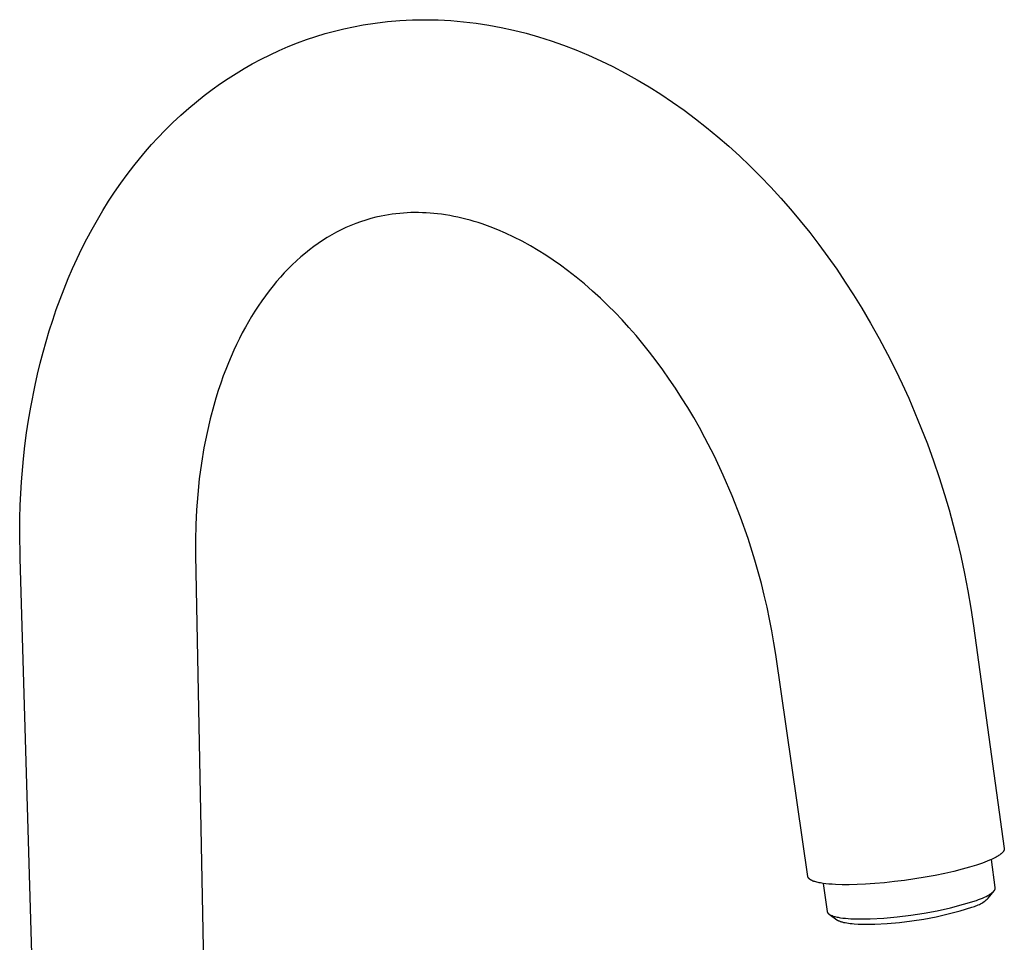
# Model space of a CAD drawing. Units: millimetres. Extents: x -244 to 196, y -380 to 373.
# Drawn here: x -238 to -69, y -228 to -70 of the extents above; entities that cross this region are included whole.
import ezdxf

# ---------------------------------------------------------------- set-up
doc = ezdxf.new("R2010")
doc.units = ezdxf.units.MM
doc.header["$MEASUREMENT"] = 0
doc.layers.add('Default', color=7, linetype='Continuous', true_color=0x000000)

msp = doc.modelspace()

# ---------------------------------------------------------------- linework, layer by layer
at = {"layer": 'Default', "color": 7, "true_color": 0xffffff}
for p, q in [((-182.58, -71.14), (-180.95, -70.79)), ((-180.95, -70.79), (-179.31, -70.48)), ((-179.31, -70.48), (-177.2, -70.15)), ((-177.2, -70.15), (-175.08, -69.9)), ((-175.08, -69.9), (-172.96, -69.72)), ((-172.96, -69.72), (-170.82, -69.61)), ((-170.82, -69.61), (-168.62, -69.57)), ((-168.62, -69.57), (-166.42, -69.61)), ((-166.42, -69.61), (-164.23, -69.73)), ((-164.23, -69.73), (-162.04, -69.92)), ((-162.04, -69.92), (-159.88, -70.18)), ((-159.88, -70.18), (-157.72, -70.5)), ((-157.72, -70.5), (-155.58, -70.9)), ((-155.58, -70.9), (-153.46, -71.36)), ((-189.01, -72.99), (-187.42, -72.46)), ((-187.42, -72.46), (-185.81, -71.97)), ((-185.81, -71.97), (-184.2, -71.53)), ((-184.2, -71.53), (-182.58, -71.14)), ((-153.46, -71.36), (-151.29, -71.91)), ((-151.29, -71.91), (-149.13, -72.52)), ((-149.13, -72.52), (-147, -73.19)), ((-193.73, -74.87), (-192.15, -74.19)), ((-192.15, -74.19), (-190.59, -73.57)), ((-190.59, -73.57), (-189.01, -72.99)), ((-147, -73.19), (-144.89, -73.93)), ((-144.89, -73.93), (-142.72, -74.76)), ((-196.83, -76.36), (-195.29, -75.59)), ((-195.29, -75.59), (-193.73, -74.87)), ((-142.72, -74.76), (-140.58, -75.66)), ((-140.58, -75.66), (-138.47, -76.61)), ((-199.75, -77.96), (-198.35, -77.17)), ((-198.35, -77.17), (-196.83, -76.36)), ((-138.47, -76.61), (-136.39, -77.63)), ((-136.39, -77.63), (-134.28, -78.73)), ((-202.47, -79.65), (-201.12, -78.79)), ((-201.12, -78.79), (-199.75, -77.96)), ((-134.28, -78.73), (-132.2, -79.89)), ((-205.21, -81.55), (-203.8, -80.55)), ((-203.8, -80.55), (-202.47, -79.65)), ((-132.2, -79.89), (-130.15, -81.11)), ((-130.15, -81.11), (-128.14, -82.38)), ((-207.93, -83.65), (-206.58, -82.58)), ((-206.58, -82.58), (-205.21, -81.55)), ((-128.14, -82.38), (-126.12, -83.73)), ((-209.25, -84.76), (-207.93, -83.65)), ((-126.12, -83.73), (-124.13, -85.13)), ((-211.98, -87.24), (-210.63, -85.98)), ((-210.63, -85.98), (-209.25, -84.76)), ((-124.13, -85.13), (-122.19, -86.58)), ((-213.29, -88.53), (-211.98, -87.24)), ((-122.19, -86.58), (-120.28, -88.08)), ((-214.57, -89.86), (-213.29, -88.53)), ((-120.28, -88.08), (-118.36, -89.66)), ((-118.36, -89.66), (-116.48, -91.29)), ((-216.69, -92.23), (-215.64, -91.03)), ((-215.64, -91.03), (-214.57, -89.86)), ((-116.48, -91.29), (-114.64, -92.96)), ((-217.71, -93.44), (-216.69, -92.23)), ((-114.64, -92.96), (-112.84, -94.68)), ((-219.84, -96.16), (-218.71, -94.68)), ((-218.71, -94.68), (-217.71, -93.44)), ((-112.84, -94.68), (-111.03, -96.48)), ((-220.94, -97.67), (-219.84, -96.16)), ((-222, -99.2), (-220.94, -97.67)), ((-111.03, -96.48), (-109.26, -98.32)), ((-223.02, -100.75), (-222, -99.2)), ((-109.26, -98.32), (-107.53, -100.21)), ((-224.01, -102.33), (-223.02, -100.75)), ((-107.53, -100.21), (-105.85, -102.13)), ((-224.96, -103.93), (-224.01, -102.33)), ((-175.56, -103.18), (-176.19, -103.31)), ((-174.92, -103.07), (-175.56, -103.18)), ((-174.29, -102.98), (-174.92, -103.07)), ((-173.65, -102.9), (-174.29, -102.98)), ((-173, -102.83), (-173.65, -102.9)), ((-172.36, -102.78), (-173, -102.83)), ((-171.72, -102.74), (-172.36, -102.78)), ((-171.07, -102.71), (-171.72, -102.74)), ((-170.42, -102.7), (-171.07, -102.71)), ((-169.76, -102.7), (-170.42, -102.7)), ((-169.1, -102.72), (-169.76, -102.7)), ((-168.45, -102.75), (-169.1, -102.72)), ((-167.79, -102.79), (-168.45, -102.75)), ((-167.14, -102.84), (-167.79, -102.79)), ((-166.49, -102.91), (-167.14, -102.84)), ((-165.83, -102.99), (-166.49, -102.91)), ((-165.13, -103.1), (-165.83, -102.99)), ((-164.42, -103.22), (-165.13, -103.1)), ((-105.85, -102.13), (-104.18, -104.11)), ((-225.88, -105.56), (-224.96, -103.93)), ((-180.57, -104.59), (-181.41, -104.92)), ((-179.72, -104.28), (-180.57, -104.59)), ((-178.85, -103.99), (-179.72, -104.28)), ((-177.97, -103.74), (-178.85, -103.99)), ((-177.09, -103.51), (-177.97, -103.74)), ((-176.19, -103.31), (-177.09, -103.51)), ((-163.71, -103.35), (-164.42, -103.22)), ((-163.01, -103.49), (-163.71, -103.35)), ((-162.31, -103.65), (-163.01, -103.49)), ((-161.62, -103.83), (-162.31, -103.65)), ((-160.92, -104.01), (-161.62, -103.83)), ((-160.23, -104.21), (-160.92, -104.01)), ((-159.54, -104.42), (-160.23, -104.21)), ((-158.85, -104.65), (-159.54, -104.42)), ((-157.49, -105.13), (-158.85, -104.65)), ((-104.18, -104.11), (-102.56, -106.13)), ((-226.76, -107.2), (-225.88, -105.56)), ((-184.68, -106.53), (-185.48, -107)), ((-183.87, -106.08), (-184.68, -106.53)), ((-183.05, -105.66), (-183.87, -106.08)), ((-182.24, -105.28), (-183.05, -105.66)), ((-181.41, -104.92), (-182.24, -105.28)), ((-156.14, -105.66), (-157.49, -105.13)), ((-154.81, -106.24), (-156.14, -105.66)), ((-153.37, -106.91), (-154.81, -106.24)), ((-102.56, -106.13), (-100.98, -108.19)), ((-227.62, -108.89), (-226.76, -107.2)), ((-187.03, -108), (-187.77, -108.53)), ((-186.26, -107.49), (-187.03, -108)), ((-185.48, -107), (-186.26, -107.49)), ((-151.95, -107.63), (-153.37, -106.91)), ((-150.56, -108.4), (-151.95, -107.63)), ((-100.98, -108.19), (-99.44, -110.27)), ((-228.44, -110.59), (-227.62, -108.89)), ((-189.22, -109.66), (-189.99, -110.3)), ((-188.51, -109.08), (-189.22, -109.66)), ((-187.77, -108.53), (-188.51, -109.08)), ((-149.19, -109.2), (-150.56, -108.4)), ((-147.9, -110.01), (-149.19, -109.2)), ((-229.22, -112.31), (-228.44, -110.59)), ((-191.46, -111.65), (-192.17, -112.36)), ((-190.74, -110.97), (-191.46, -111.65)), ((-189.99, -110.3), (-190.74, -110.97)), ((-146.62, -110.85), (-147.9, -110.01)), ((-145.38, -111.73), (-146.62, -110.85)), ((-99.44, -110.27), (-97.92, -112.43)), ((-229.97, -114.04), (-229.22, -112.31)), ((-192.85, -113.06), (-193.51, -113.78)), ((-192.17, -112.36), (-192.85, -113.06)), ((-144.15, -112.63), (-145.38, -111.73)), ((-142.69, -113.77), (-144.15, -112.63)), ((-97.92, -112.43), (-96.44, -114.62)), ((-230.69, -115.81), (-229.97, -114.04)), ((-194.15, -114.52), (-194.77, -115.27)), ((-193.51, -113.78), (-194.15, -114.52)), ((-141.26, -114.95), (-142.69, -113.77)), ((-139.86, -116.17), (-141.26, -114.95)), ((-96.44, -114.62), (-95.01, -116.84)), ((-231.38, -117.58), (-230.69, -115.81)), ((-195.44, -116.12), (-196.09, -116.98)), ((-194.77, -115.27), (-195.44, -116.12)), ((-138.49, -117.42), (-139.86, -116.17)), ((-232.03, -119.37), (-231.38, -117.58)), ((-196.72, -117.86), (-197.33, -118.76)), ((-196.09, -116.98), (-196.72, -117.86)), ((-137.23, -118.63), (-138.49, -117.42)), ((-95.01, -116.84), (-93.62, -119.09)), ((-232.64, -121.18), (-232.03, -119.37)), ((-197.91, -119.65), (-198.47, -120.55)), ((-197.33, -118.76), (-197.91, -119.65)), ((-136, -119.87), (-137.23, -118.63)), ((-134.79, -121.14), (-136, -119.87)), ((-93.62, -119.09), (-92.09, -121.69)), ((-233.23, -123), (-232.64, -121.18)), ((-199, -121.46), (-199.53, -122.38)), ((-198.47, -120.55), (-199, -121.46)), ((-133.61, -122.44), (-134.79, -121.14)), ((-92.09, -121.69), (-90.61, -124.32)), ((-233.78, -124.83), (-233.23, -123)), ((-200.05, -123.35), (-200.55, -124.33)), ((-199.53, -122.38), (-200.05, -123.35)), ((-132.4, -123.83), (-133.61, -122.44)), ((-234.3, -126.68), (-233.78, -124.83)), ((-200.55, -124.33), (-201.04, -125.33)), ((-131.21, -125.25), (-132.4, -123.83)), ((-90.61, -124.32), (-89.2, -126.99)), ((-234.78, -128.53), (-234.3, -126.68)), ((-201.51, -126.33), (-201.99, -127.42)), ((-201.04, -125.33), (-201.51, -126.33)), ((-130.06, -126.69), (-131.21, -125.25)), ((-128.93, -128.16), (-130.06, -126.69)), ((-235.24, -130.42), (-234.78, -128.53)), ((-202.45, -128.52), (-202.9, -129.63)), ((-201.99, -127.42), (-202.45, -128.52)), ((-127.79, -129.71), (-128.93, -128.16)), ((-89.2, -126.99), (-87.84, -129.68)), ((-202.9, -129.63), (-203.32, -130.74)), ((-126.68, -131.28), (-127.79, -129.71)), ((-87.84, -129.68), (-86.67, -132.12)), ((-235.66, -132.31), (-235.24, -130.42)), ((-203.32, -130.74), (-203.77, -132)), ((-125.6, -132.87), (-126.68, -131.28)), ((-236.41, -136.13), (-235.66, -132.31)), ((-204.19, -133.28), (-204.59, -134.55)), ((-203.77, -132), (-204.19, -133.28)), ((-124.56, -134.49), (-125.6, -132.87)), ((-86.67, -132.12), (-85.55, -134.59)), ((-204.59, -134.55), (-204.97, -135.84)), ((-123.51, -136.18), (-124.56, -134.49)), ((-85.55, -134.59), (-84.48, -137.07)), ((-236.78, -138.34), (-236.41, -136.13)), ((-204.97, -135.84), (-205.58, -138.14)), ((-122.49, -137.89), (-123.51, -136.18)), ((-237.11, -140.55), (-236.78, -138.34)), ((-205.58, -138.14), (-206.11, -140.45)), ((-121.51, -139.62), (-122.49, -137.89)), ((-84.48, -137.07), (-83.45, -139.58)), ((-120.56, -141.37), (-121.51, -139.62)), ((-83.45, -139.58), (-82.34, -142.43)), ((-237.4, -142.78), (-237.11, -140.55)), ((-206.11, -140.45), (-206.64, -143.1)), ((-118.93, -144.55), (-120.56, -141.37)), ((-237.65, -145.01), (-237.4, -142.78)), ((-206.64, -143.1), (-207.09, -145.76)), ((-82.34, -142.43), (-81.29, -145.32)), ((-237.99, -148.96), (-237.65, -145.01)), ((-117.41, -147.78), (-118.93, -144.55)), ((-81.29, -145.32), (-80.31, -148.22)), ((-207.09, -145.76), (-207.44, -148.44)), ((-207.44, -148.44), (-207.72, -151.12)), ((-115.87, -151.36), (-117.41, -147.78)), ((-80.31, -148.22), (-79.38, -151.14)), ((-238.21, -152.93), (-237.99, -148.96)), ((-207.72, -151.12), (-207.91, -153.73)), ((-114.45, -154.99), (-115.87, -151.36)), ((-79.38, -151.14), (-78.61, -153.76)), ((-238.28, -155.23), (-238.21, -152.93)), ((-207.91, -153.73), (-208.04, -156.33)), ((-78.61, -153.76), (-77.89, -156.38)), ((-238.31, -157.53), (-238.28, -155.23)), ((-113.15, -158.67), (-114.45, -154.99)), ((-208.04, -156.33), (-208.09, -158.94)), ((-77.89, -156.38), (-77.22, -159.02)), ((-238.25, -162.13), (-238.31, -157.53)), ((-208.09, -158.94), (-208.07, -161.55)), ((-111.98, -162.38), (-113.15, -158.67)), ((-77.22, -159.02), (-76.59, -161.67)), ((-234.81, -277.67), (-238.25, -162.13)), ((-208.07, -161.55), (-205.87, -276.87)), ((-111.4, -164.39), (-111.98, -162.38)), ((-76.59, -161.67), (-75.95, -164.66)), ((-110.86, -166.41), (-111.4, -164.39)), ((-75.95, -164.66), (-75.38, -167.65)), ((-110.36, -168.43), (-110.86, -166.41)), ((-109.89, -170.47), (-110.36, -168.43)), ((-75.38, -167.65), (-74.86, -170.66)), ((-109.47, -172.5), (-109.89, -170.47)), ((-74.86, -170.66), (-74.41, -173.67)), ((-109.07, -174.53), (-109.47, -172.5)), ((-74.41, -173.67), (-69.12, -211.9)), ((-108.72, -176.58), (-109.07, -174.53)), ((-108.4, -178.62), (-108.72, -176.58)), ((-102.87, -216.72), (-108.4, -178.62)), ((-70.09, -213.13), (-70.22, -213.21)), ((-69.97, -213.05), (-70.09, -213.13)), ((-69.86, -212.97), (-69.97, -213.05)), ((-69.75, -212.89), (-69.86, -212.97)), ((-69.7, -212.85), (-69.75, -212.89)), ((-69.65, -212.81), (-69.7, -212.85)), ((-69.6, -212.77), (-69.65, -212.81)), ((-69.56, -212.73), (-69.6, -212.77)), ((-69.52, -212.69), (-69.56, -212.73)), ((-69.48, -212.65), (-69.52, -212.69)), ((-69.44, -212.61), (-69.48, -212.65)), ((-69.4, -212.57), (-69.44, -212.61)), ((-69.37, -212.53), (-69.4, -212.57)), ((-69.33, -212.49), (-69.37, -212.53)), ((-69.3, -212.45), (-69.33, -212.49)), ((-69.28, -212.41), (-69.3, -212.45)), ((-69.26, -212.4), (-69.28, -212.41)), ((-69.25, -212.38), (-69.26, -212.4)), ((-69.24, -212.36), (-69.25, -212.38)), ((-69.23, -212.34), (-69.24, -212.36)), ((-69.22, -212.32), (-69.23, -212.34)), ((-69.21, -212.3), (-69.22, -212.32)), ((-69.2, -212.28), (-69.21, -212.3)), ((-69.19, -212.26), (-69.2, -212.28)), ((-69.18, -212.24), (-69.19, -212.26)), ((-69.17, -212.23), (-69.18, -212.24)), ((-69.16, -212.21), (-69.17, -212.23)), ((-69.15, -212.17), (-69.16, -212.19)), ((-69.16, -212.19), (-69.16, -212.21)), ((-69.14, -212.15), (-69.15, -212.17)), ((-69.13, -212.12), (-69.14, -212.13)), ((-69.14, -212.13), (-69.14, -212.15)), ((-69.12, -212.06), (-69.13, -212.08)), ((-69.13, -212.08), (-69.13, -212.1)), ((-69.13, -212.1), (-69.13, -212.12)), ((-69.12, -211.9), (-69.12, -211.92)), ((-69.12, -211.92), (-69.12, -211.94)), ((-69.12, -211.94), (-69.12, -211.95)), ((-69.12, -211.95), (-69.12, -211.97)), ((-69.12, -211.97), (-69.12, -211.99)), ((-69.12, -211.99), (-69.12, -212.01)), ((-69.12, -212.01), (-69.12, -212.03)), ((-69.12, -212.03), (-69.12, -212.04)), ((-69.12, -212.04), (-69.12, -212.06)), ((-73.92, -214.76), (-75.08, -215.12)), ((-72.89, -214.41), (-73.92, -214.76)), ((-72.47, -214.26), (-72.89, -214.41)), ((-72.07, -214.1), (-72.47, -214.26)), ((-71.68, -213.94), (-72.07, -214.1)), ((-71.32, -213.78), (-71.68, -213.94)), ((-70.66, -218.61), (-71.33, -213.78)), ((-70.97, -213.62), (-71.32, -213.78)), ((-70.65, -213.45), (-70.97, -213.62)), ((-70.5, -213.37), (-70.65, -213.45)), ((-70.36, -213.29), (-70.5, -213.37)), ((-70.22, -213.21), (-70.36, -213.29)), ((-81, -216.52), (-82.71, -216.83)), ((-79.36, -216.18), (-81, -216.52)), ((-77.81, -215.83), (-79.36, -216.18)), ((-76.38, -215.48), (-77.81, -215.83)), ((-75.08, -215.12), (-76.38, -215.48)), ((-102.87, -216.73), (-102.87, -216.72)), ((-102.87, -216.74), (-102.87, -216.73)), ((-102.86, -216.75), (-102.87, -216.74)), ((-102.86, -216.76), (-102.86, -216.75)), ((-102.86, -216.77), (-102.86, -216.76)), ((-102.86, -216.78), (-102.86, -216.77)), ((-102.85, -216.79), (-102.86, -216.78)), ((-102.85, -216.8), (-102.85, -216.79)), ((-102.85, -216.81), (-102.85, -216.8)), ((-102.84, -216.82), (-102.85, -216.81)), ((-102.84, -216.83), (-102.84, -216.82)), ((-102.84, -216.84), (-102.84, -216.83)), ((-102.83, -216.85), (-102.84, -216.84)), ((-102.83, -216.86), (-102.83, -216.85)), ((-102.82, -216.87), (-102.83, -216.86)), ((-102.82, -216.88), (-102.82, -216.87)), ((-102.82, -216.89), (-102.82, -216.88)), ((-102.81, -216.9), (-102.82, -216.89)), ((-102.8, -216.91), (-102.81, -216.9)), ((-102.79, -216.93), (-102.8, -216.91)), ((-102.78, -216.95), (-102.79, -216.93)), ((-102.76, -216.97), (-102.78, -216.95)), ((-102.75, -216.99), (-102.76, -216.97)), ((-102.74, -217.01), (-102.75, -216.99)), ((-102.72, -217.03), (-102.74, -217.01)), ((-102.7, -217.05), (-102.72, -217.03)), ((-102.69, -217.06), (-102.7, -217.05)), ((-102.67, -217.08), (-102.69, -217.06)), ((-102.65, -217.1), (-102.67, -217.08)), ((-102.63, -217.12), (-102.65, -217.1)), ((-102.61, -217.14), (-102.63, -217.12)), ((-102.59, -217.15), (-102.61, -217.14)), ((-102.57, -217.17), (-102.59, -217.15)), ((-102.55, -217.19), (-102.57, -217.17)), ((-102.53, -217.21), (-102.55, -217.19)), ((-102.5, -217.22), (-102.53, -217.21)), ((-102.48, -217.24), (-102.5, -217.22)), ((-102.45, -217.26), (-102.48, -217.24)), ((-102.43, -217.27), (-102.45, -217.26)), ((-102.37, -217.31), (-102.43, -217.27)), ((-102.32, -217.34), (-102.37, -217.31)), ((-102.26, -217.37), (-102.32, -217.34)), ((-102.19, -217.4), (-102.26, -217.37)), ((-102.13, -217.43), (-102.19, -217.4)), ((-102.06, -217.46), (-102.13, -217.43)), ((-101.99, -217.49), (-102.06, -217.46)), ((-101.91, -217.52), (-101.99, -217.49)), ((-101.83, -217.55), (-101.91, -217.52)), ((-101.67, -217.6), (-101.83, -217.55)), ((-101.5, -217.65), (-101.67, -217.6)), ((-101.31, -217.7), (-101.5, -217.65)), ((-101.12, -217.75), (-101.31, -217.7)), ((-100.92, -217.79), (-101.12, -217.75)), ((-100.7, -217.83), (-100.92, -217.79)), ((-100.25, -217.9), (-100.7, -217.83)), ((-100.25, -217.9), (-99.55, -222.72)), ((-99.76, -217.97), (-100.25, -217.9)), ((-99.25, -218.02), (-99.76, -217.97)), ((-98.71, -218.06), (-99.25, -218.02)), ((-98.14, -218.09), (-98.71, -218.06)), ((-96.96, -218.13), (-98.14, -218.09)), ((-95.75, -218.13), (-96.96, -218.13)), ((-94.41, -218.1), (-95.75, -218.13)), ((-92.95, -218.04), (-94.41, -218.1)), ((-91.38, -217.93), (-92.95, -218.04)), ((-89.72, -217.78), (-91.38, -217.93)), ((-88, -217.6), (-89.72, -217.78)), ((-86.24, -217.38), (-88, -217.6)), ((-84.47, -217.12), (-86.24, -217.38)), ((-82.71, -216.83), (-84.47, -217.12)), ((-71.97, -219.99), (-71.84, -219.92)), ((-71.88, -220.46), (-70.88, -219.18)), ((-71.84, -219.92), (-71.72, -219.84)), ((-71.72, -219.84), (-71.6, -219.77)), ((-71.6, -219.77), (-71.49, -219.7)), ((-71.49, -219.7), (-71.39, -219.63)), ((-71.39, -219.63), (-71.29, -219.56)), ((-71.29, -219.56), (-71.2, -219.49)), ((-71.2, -219.49), (-71.15, -219.45)), ((-71.15, -219.45), (-71.11, -219.42)), ((-71.11, -219.42), (-71.07, -219.38)), ((-71.07, -219.38), (-71.03, -219.35)), ((-71.03, -219.35), (-71, -219.31)), ((-71, -219.31), (-70.96, -219.28)), ((-70.96, -219.28), (-70.93, -219.24)), ((-70.93, -219.24), (-70.9, -219.21)), ((-70.9, -219.21), (-70.87, -219.17)), ((-70.87, -219.17), (-70.84, -219.14)), ((-70.84, -219.14), (-70.81, -219.1)), ((-70.81, -219.1), (-70.79, -219.07)), ((-70.79, -219.07), (-70.78, -219.05)), ((-70.78, -219.05), (-70.77, -219.04)), ((-70.77, -219.04), (-70.76, -219.02)), ((-70.76, -219.02), (-70.75, -219)), ((-70.75, -219), (-70.74, -218.99)), ((-70.74, -218.99), (-70.73, -218.97)), ((-70.73, -218.97), (-70.72, -218.95)), ((-70.72, -218.95), (-70.71, -218.94)), ((-70.71, -218.92), (-70.7, -218.9)), ((-70.71, -218.94), (-70.71, -218.92)), ((-70.7, -218.9), (-70.69, -218.89)), ((-70.69, -218.87), (-70.68, -218.85)), ((-70.69, -218.89), (-70.69, -218.87)), ((-70.68, -218.84), (-70.67, -218.82)), ((-70.68, -218.85), (-70.68, -218.84)), ((-70.67, -218.79), (-70.66, -218.77)), ((-70.67, -218.8), (-70.67, -218.79)), ((-70.67, -218.82), (-70.67, -218.8)), ((-70.66, -218.63), (-70.66, -218.61)), ((-70.66, -218.65), (-70.66, -218.63)), ((-70.66, -218.66), (-70.66, -218.65)), ((-70.66, -218.68), (-70.66, -218.66)), ((-70.66, -218.69), (-70.66, -218.68)), ((-70.66, -218.71), (-70.66, -218.69)), ((-70.66, -218.72), (-70.66, -218.71)), ((-70.66, -218.74), (-70.66, -218.72)), ((-70.66, -218.76), (-70.66, -218.74)), ((-70.66, -218.77), (-70.66, -218.76)), ((-78.37, -222.08), (-76.12, -221.49)), ((-76.12, -221.49), (-73.9, -220.83)), ((-73.9, -220.83), (-73.54, -220.69)), ((-73.81, -221.7), (-73.6, -221.6)), ((-73.6, -221.6), (-73.39, -221.5)), ((-73.54, -220.69), (-73.19, -220.56)), ((-73.39, -221.5), (-73.19, -221.39)), ((-73.19, -220.56), (-72.86, -220.42)), ((-73.19, -221.39), (-72.99, -221.28)), ((-72.99, -221.28), (-72.79, -221.16)), ((-72.86, -220.42), (-72.54, -220.27)), ((-72.79, -221.16), (-72.6, -221.03)), ((-72.6, -221.03), (-72.41, -220.89)), ((-72.54, -220.27), (-72.25, -220.13)), ((-72.41, -220.89), (-72.23, -220.75)), ((-72.25, -220.13), (-71.97, -219.99)), ((-72.23, -220.75), (-72.05, -220.61)), ((-72.05, -220.61), (-71.88, -220.46)), ((-99.55, -222.72), (-99.55, -222.73)), ((-99.55, -222.73), (-99.55, -222.74)), ((-99.55, -222.74), (-99.54, -222.75)), ((-99.54, -222.75), (-99.54, -222.76)), ((-99.54, -222.76), (-99.54, -222.77)), ((-99.54, -222.77), (-99.54, -222.78)), ((-99.54, -222.78), (-99.54, -222.78)), ((-99.54, -222.78), (-99.53, -222.79)), ((-99.53, -222.79), (-99.53, -222.8)), ((-99.53, -222.8), (-99.53, -222.81)), ((-99.53, -222.81), (-99.52, -222.82)), ((-99.52, -222.82), (-99.52, -222.83)), ((-99.52, -222.83), (-99.52, -222.84)), ((-99.52, -222.84), (-99.51, -222.85)), ((-99.51, -222.85), (-99.51, -222.86)), ((-99.51, -222.86), (-99.5, -222.88)), ((-99.5, -222.88), (-99.49, -222.9)), ((-99.49, -222.9), (-99.48, -222.91)), ((-99.48, -222.91), (-99.47, -222.93)), ((-99.47, -222.93), (-99.46, -222.95)), ((-99.46, -222.95), (-99.45, -222.97)), ((-99.45, -222.97), (-99.43, -222.98)), ((-99.43, -222.98), (-99.42, -223)), ((-99.42, -223), (-99.41, -223.01)), ((-99.41, -223.01), (-99.39, -223.03)), ((-99.39, -223.03), (-99.38, -223.05)), ((-99.38, -223.05), (-99.36, -223.06)), ((-99.36, -223.06), (-99.34, -223.08)), ((-99.34, -223.08), (-99.33, -223.1)), ((-99.33, -223.1), (-99.31, -223.11)), ((-99.31, -223.11), (-99.29, -223.13)), ((-99.29, -223.13), (-99.27, -223.14)), ((-99.27, -223.14), (-99.25, -223.16)), ((-99.25, -223.16), (-99.23, -223.17)), ((-99.23, -223.17), (-99.21, -223.19)), ((-99.21, -223.19), (-99.19, -223.2)), ((-99.21, -223.19), (-97.88, -224.15)), ((-99.19, -223.2), (-99.17, -223.22)), ((-99.17, -223.22), (-99.12, -223.25)), ((-99.12, -223.25), (-99.07, -223.28)), ((-99.07, -223.28), (-99.02, -223.3)), ((-99.02, -223.3), (-98.96, -223.33)), ((-85.2, -223.38), (-82.91, -223.03)), ((-82.91, -223.03), (-80.63, -222.59)), ((-80.84, -223.62), (-78.77, -223.15)), ((-80.63, -222.59), (-78.37, -222.08)), ((-78.77, -223.15), (-76.71, -222.61)), ((-76.71, -222.61), (-74.67, -222)), ((-74.67, -222), (-74.45, -221.94)), ((-74.45, -221.94), (-74.24, -221.86)), ((-74.24, -221.86), (-74.02, -221.78)), ((-74.02, -221.78), (-73.81, -221.7)), ((-98.96, -223.33), (-98.91, -223.36)), ((-98.91, -223.36), (-98.85, -223.39)), ((-98.85, -223.39), (-98.79, -223.41)), ((-98.79, -223.41), (-98.72, -223.44)), ((-98.72, -223.44), (-98.65, -223.46)), ((-98.65, -223.46), (-98.51, -223.51)), ((-98.51, -223.51), (-98.36, -223.56)), ((-98.36, -223.56), (-98.21, -223.6)), ((-98.21, -223.6), (-98.04, -223.64)), ((-98.04, -223.64), (-97.86, -223.68)), ((-97.88, -224.15), (-97.84, -224.17)), ((-97.86, -223.68), (-97.68, -223.72)), ((-97.84, -224.17), (-97.81, -224.19)), ((-97.81, -224.19), (-97.78, -224.21)), ((-97.78, -224.21), (-97.74, -224.23)), ((-97.74, -224.23), (-97.7, -224.25)), ((-97.7, -224.25), (-97.67, -224.27)), ((-97.68, -223.72), (-97.49, -223.76)), ((-97.67, -224.27), (-97.63, -224.29)), ((-97.63, -224.29), (-97.58, -224.31)), ((-97.58, -224.31), (-97.54, -224.33)), ((-97.54, -224.33), (-97.5, -224.35)), ((-97.5, -224.35), (-97.4, -224.39)), ((-97.49, -223.76), (-97.29, -223.79)), ((-97.4, -224.39), (-97.31, -224.43)), ((-97.31, -224.43), (-97.2, -224.46)), ((-97.29, -223.79), (-96.87, -223.85)), ((-97.2, -224.46), (-97.1, -224.49)), ((-97.1, -224.49), (-96.98, -224.53)), ((-96.98, -224.53), (-96.86, -224.56)), ((-96.87, -223.85), (-96.43, -223.9)), ((-96.86, -224.56), (-96.74, -224.59)), ((-96.74, -224.59), (-96.48, -224.64)), ((-96.48, -224.64), (-96.2, -224.69)), ((-96.43, -223.9), (-95.96, -223.94)), ((-96.2, -224.69), (-95.91, -224.74)), ((-95.96, -223.94), (-95.48, -223.97)), ((-95.91, -224.74), (-95.6, -224.78)), ((-95.6, -224.78), (-95.28, -224.81)), ((-95.48, -223.97), (-94.46, -224.01)), ((-95.28, -224.81), (-94.94, -224.84)), ((-94.94, -224.84), (-94.24, -224.89)), ((-94.46, -224.01), (-92.14, -223.97)), ((-94.24, -224.89), (-93.5, -224.91)), ((-93.5, -224.91), (-91.38, -224.88)), ((-92.14, -223.97), (-89.82, -223.85)), ((-91.38, -224.88), (-89.26, -224.77)), ((-89.82, -223.85), (-87.51, -223.66)), ((-89.26, -224.77), (-87.14, -224.59)), ((-87.51, -223.66), (-85.2, -223.38)), ((-87.14, -224.59), (-85.03, -224.34)), ((-85.03, -224.34), (-82.93, -224.02)), ((-82.93, -224.02), (-80.84, -223.62))]:
    msp.add_line(p, q, dxfattribs=at)

doc.saveas('drawing.dxf')
